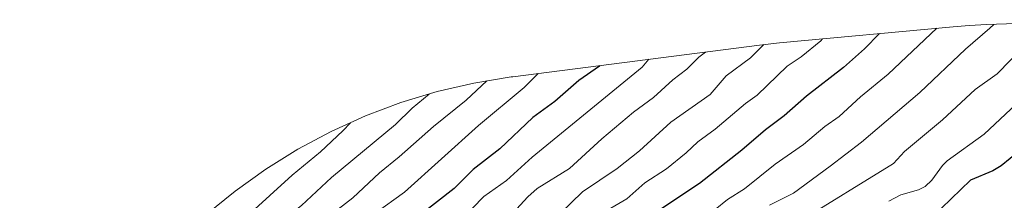
# Model space of a CAD drawing. Units: metres. Extents: x 573149 to 576465, y 4756583 to 4758788.
# Drawn here: x 573521 to 573862, y 4758278 to 4758341 of the extents above; entities that cross this region are included whole.
import ezdxf

# ---------------------------------------------------------------- set-up
doc = ezdxf.new("R2010")
doc.units = ezdxf.units.M
doc.header["$MEASUREMENT"] = 0
for name, color, linetype, lineweight in [('Arbolado forestal CxS', 92, 'Continuous', 0), ('Curva de nivel maestra', 36, 'Continuous', 30), ('Curva de nivel normal', 36, 'Continuous', 0)]:
    doc.layers.add(name, color=color, linetype=linetype, lineweight=lineweight)

msp = doc.modelspace()

# ---------------------------------------------------------------- linework, layer by layer
at = {"layer": 'Arbolado forestal CxS', "color": 92, "linetype": 'Continuous', "lineweight": 0}
for points in [[(573585.65, 4758273.06, 877.38), (573595.77, 4758281.36, 877.44), (573606.41, 4758288.98, 878.24), (573617.52, 4758295.9, 879.22), (573629.06, 4758302.06, 880.74), (573640.98, 4758307.47, 882.49), (573653.23, 4758312.08, 885.05), (573665.76, 4758315.88, 887.85), (573678.5, 4758318.85, 890.93), (573691.41, 4758320.98, 894.43), (573692.04, 4758321.06, 894.62), (573777.44, 4758332.03, 916.36), (573784.4, 4758332.8, 918.22), (573844.6, 4758338.4, 933.16), (573850.04, 4758338.83, 934.49), (573856.26, 4758339.14, 936), (573906.93, 4758340.88, 947.75)], [(573906.93, 4758340.88, 947.75), (573856.26, 4758339.14, 936), (573850.04, 4758338.83, 934.49), (573844.6, 4758338.4, 933.16), (573784.4, 4758332.8, 918.22), (573777.44, 4758332.03, 916.36), (573692.04, 4758321.06, 894.62), (573691.41, 4758320.98, 894.43), (573678.5, 4758318.85, 890.93), (573665.76, 4758315.88, 887.85), (573653.23, 4758312.08, 885.05), (573640.98, 4758307.47, 882.49), (573629.06, 4758302.06, 880.74), (573617.52, 4758295.9, 879.22), (573606.41, 4758288.98, 878.24), (573595.77, 4758281.36, 877.44), (573585.65, 4758273.06, 877.38)]]:
    msp.add_polyline3d(points, dxfattribs=at)
at = {"layer": 'Curva de nivel maestra', "color": 36, "linetype": 'Continuous', "lineweight": 30}
for points in [[(573819.09, 4758336.03, 925), (573813.82, 4758330.8, 925), (573806.61, 4758324.26, 925), (573793.76, 4758314.28, 925), (573786.06, 4758307.48, 925), (573779.52, 4758302.64, 925), (573771.35, 4758295.54, 925), (573756.73, 4758283.95, 925), (573737.34, 4758271.16, 925)], [(573722.23, 4758324.94, 900), (573722.06, 4758324.76, 900), (573714.92, 4758319.74, 900), (573706.54, 4758312.46, 900), (573698.94, 4758306.87, 900), (573687.54, 4758295.98, 900), (573678.25, 4758288.86, 900), (573671.63, 4758282.28, 900), (573659.15, 4758272.44, 900), (573652.96, 4758266.59, 900), (573646.98, 4758262.8, 900), (573636.96, 4758254.69, 900), (573632.19, 4758251.85, 900), (573627.08, 4758246.72, 900), (573620.65, 4758241.43, 900), (573614.63, 4758235.23, 900), (573605.24, 4758228.5, 900), (573587.4, 4758213.41, 900), (573562.6, 4758196.06, 900), (573554.39, 4758191.21, 900), (573535.35, 4758178.58, 900), (573527.86, 4758174.73, 900), (573523.85, 4758172.38, 900)], [(573867.37, 4758295.21, 950), (573861.21, 4758290.16, 950), (573858.3, 4758288.36, 950), (573850.52, 4758285.18, 950), (573840.52, 4758275.39, 950)]]:
    msp.add_polyline3d(points, dxfattribs=at)
at = {"layer": 'Curva de nivel normal', "color": 36, "linetype": 'Continuous', "lineweight": 0}
for points in [[(573838.92, 4758337.87, 930), (573822.09, 4758321.92, 930), (573812.41, 4758314.05, 930), (573805.02, 4758307.21, 930), (573800.05, 4758303.79, 930), (573792.74, 4758297.53, 930), (573782.89, 4758290.7, 930), (573772.23, 4758282.09, 930), (573766.42, 4758278.4, 930), (573762.08, 4758274.92, 930)], [(573858.64, 4758339.22, 935), (573857.29, 4758337.89, 935), (573848.87, 4758330.66, 935), (573833.01, 4758315.55, 935), (573812.76, 4758298.34, 935), (573801.99, 4758289.94, 935), (573789.25, 4758280.66, 935), (573780.87, 4758276.43, 935)], [(573799.25, 4758334.18, 920), (573798.68, 4758333.55, 920), (573791.88, 4758327.92, 920), (573787.05, 4758324.78, 920), (573776.67, 4758314.62, 920), (573772.62, 4758311.79, 920), (573762.14, 4758302.85, 920), (573756.14, 4758298.49, 920), (573752.07, 4758294.67, 920), (573745.19, 4758289.11, 920), (573737.74, 4758284.25, 920), (573731.45, 4758278.68, 920), (573723.23, 4758273.78, 920)], [(573758.7, 4758329.62, 910), (573756.49, 4758327.88, 910), (573752.23, 4758323.64, 910), (573747.46, 4758319.94, 910), (573740.75, 4758313.83, 910), (573733.76, 4758308.73, 910), (573722.84, 4758299.52, 910), (573711.68, 4758289.18, 910), (573700.48, 4758282.18, 910), (573697.24, 4758279.29, 910), (573692.06, 4758273.68, 910)], [(573778.95, 4758332.2, 915), (573774.34, 4758327.57, 915), (573765.86, 4758321.32, 915), (573760.33, 4758314.83, 915), (573746.8, 4758305.25, 915), (573735.93, 4758295.28, 915), (573728.1, 4758289.15, 915), (573716.19, 4758281.06, 915), (573708.39, 4758273.54, 915)], [(573868.87, 4758331.42, 940), (573859.75, 4758322.03, 940), (573852.14, 4758316.6, 940), (573840.85, 4758306.03, 940), (573827.64, 4758295.04, 940), (573823.84, 4758290.92, 940), (573790.54, 4758270.27, 940)], [(573739.12, 4758327.11, 905), (573736.78, 4758324.41, 905), (573698.74, 4758293.12, 905), (573689.85, 4758284.98, 905), (573681.94, 4758279.46, 905), (573678.09, 4758275.36, 905), (573670.15, 4758269.03, 905), (573665.71, 4758264.91, 905), (573648.26, 4758252.79, 905), (573641.78, 4758246, 905), (573630.12, 4758235.85, 905), (573623.84, 4758231.22, 905), (573614.97, 4758223.13, 905), (573610.3, 4758218.21, 905), (573600.72, 4758212.23, 905), (573583.55, 4758199.75, 905), (573573.93, 4758193.91, 905), (573558.87, 4758182.96, 905), (573543.64, 4758173.92, 905), (573537.38, 4758169.69, 905), (573527.43, 4758164.51, 905), (573521.17, 4758160.51, 905)], [(573700.81, 4758322.19, 895), (573695.9, 4758317.26, 895), (573680.06, 4758304.13, 895), (573654.52, 4758280.98, 895), (573644.19, 4758273.53, 895), (573633.9, 4758263.9, 895), (573623.38, 4758256.46, 895), (573610.92, 4758245.15, 895), (573604.01, 4758240.47, 895), (573597.99, 4758233.78, 895), (573582.87, 4758222.52, 895), (573573.79, 4758214.33, 895), (573529.41, 4758185.35, 895), (573527.28, 4758184.15, 895)], [(573683.01, 4758319.59, 890), (573675.88, 4758312.88, 890), (573664.48, 4758303.77, 890), (573652.61, 4758293.22, 890), (573645.81, 4758287.72, 890), (573636.54, 4758278.94, 890), (573628.97, 4758273.1, 890), (573624.69, 4758268.64, 890), (573620.15, 4758265.34, 890), (573612.12, 4758258.39, 890), (573602.58, 4758251.44, 890), (573593.82, 4758243.65, 890), (573583.17, 4758235.38, 890), (573569.87, 4758223.9, 890), (573564.49, 4758220.35, 890), (573550.99, 4758209.51, 890), (573540.84, 4758203.3, 890), (573534.92, 4758198.78, 890), (573531.79, 4758196.7, 890)], [(573662.97, 4758315.03, 885), (573657.09, 4758310.12, 885), (573651.39, 4758304.47, 885), (573629.19, 4758286.08, 885), (573618.83, 4758276.29, 885), (573608.91, 4758268.49, 885), (573597.76, 4758258.6, 885), (573587.71, 4758251.29, 885), (573574.15, 4758239.84, 885), (573565.26, 4758233.24, 885), (573558.45, 4758227.03, 885), (573538.87, 4758212.5, 885)], [(573868.27, 4758313.29, 945), (573855.31, 4758301.14, 945), (573842.53, 4758291.8, 945), (573840.89, 4758290.17, 945), (573837.22, 4758285.18, 945), (573834.87, 4758282.93, 945), (573832.58, 4758281.74, 945), (573826.46, 4758280, 945), (573822.27, 4758277.81, 945)], [(573635.72, 4758305.08, 880), (573633.1, 4758302.28, 880), (573625.35, 4758295.02, 880), (573615.54, 4758286.86, 880), (573600.1, 4758272.77, 880), (573591.6, 4758267.18, 880), (573586.39, 4758260.71, 880), (573571.01, 4758249.09, 880), (573566.31, 4758244.67, 880), (573559.98, 4758240.83, 880), (573551.89, 4758234.72, 880)]]:
    msp.add_polyline3d(points, dxfattribs=at)

doc.saveas('drawing.dxf')
